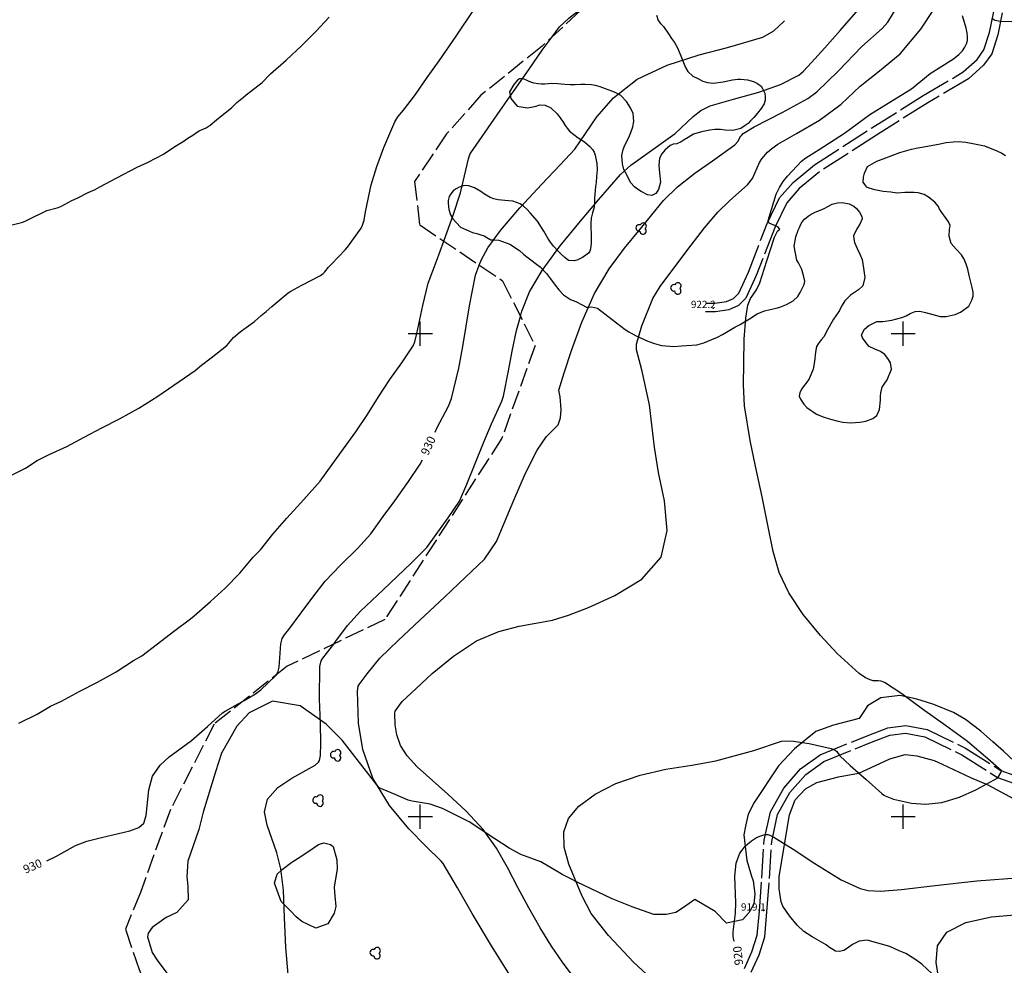
# Model space of a CAD drawing. Extents: x -1651 to 8755, y -3922 to 8037.
# Drawn here: x 5034 to 5442, y -2662 to -2270 of the extents above; entities that cross this region are included whole.
import ezdxf
from ezdxf.enums import TextEntityAlignment as Align

# ---------------------------------------------------------------- set-up
doc = ezdxf.new("R2010")
doc.units = 0
doc.header["$MEASUREMENT"] = 0
for name, pattern in [('CONTOUR-INDEF', [30, 28, -2]), ('GRAVEL-ROUGH', [14, 12, -2]), ('OUTLINE', [10, 8, -2])]:
    doc.linetypes.add(name, pattern=pattern)
doc.layers.get('0').update_dxf_attribs({"linetype": 'CONTINUOUS'})
for name, color, linetype in [('AREA-INDEF', 7, 'OUTLINE'), ('GRID', 3, 'CONTINUOUS'), ('IND-INDEF', 30, 'CONTOUR-INDEF'), ('INDEX-CONTOUR', 30, 'CONTINUOUS'), ('INT-CONTOUR', 56, 'CONTINUOUS'), ('INT-INDEF', 56, 'CONTOUR-INDEF'), ('ROAD-ROUGH', 252, 'GRAVEL-ROUGH'), ('S-TREE', 3, 'CONTINUOUS'), ('SPOT-ELEV', 7, 'CONTINUOUS'), ('TEXT-CONTOUR', 7, 'CONTINUOUS'), ('TREE', 3, 'CONTINUOUS')]:
    doc.layers.add(name, color=color, linetype=linetype)
doc.styles.add('ROMANS', font='romans.shx', dxfattribs={"height": 4})

# ---------------------------------------------------------------- blocks, each defined once
blk = doc.blocks.new('S-TREE')
blk.add_lwpolyline([(-0.76, -1.19, 1.573171), (1.4, -0.17, 1.342272), (-0.63, 1.36, 1.33973)], format="xyb", close=True)

msp = doc.modelspace()

# ---------------------------------------------------------------- linework, layer by layer
at = {"layer": 'AREA-INDEF'}
msp.add_polyline3d([(5273.62, -2259.455, 934.705), (5250.425, -2280.963, 935.605), (5225.086, -2301.327, 933.505), (5210.858, -2317.315, 933.105), (5197.644, -2336.987, 933.305), (5199.739, -2354.978, 934.505), (5234.049, -2378.132, 934.205), (5247.532, -2404.986, 930.605), (5233.756, -2443.358, 930.605), (5185.312, -2518.395, 929.805), (5144.892, -2537.775, 930.305), (5114.664, -2561.686, 931.105), (5096.519, -2597.004, 932.605), (5084.049, -2631.374, 932.905), (5077.877, -2646.644, 931.905), (5083.518, -2663.296, 931.205), (5102.811, -2708.803, 927.705), (5113.296, -2759.437, 927.505), (5119.218, -2798.116, 927.705), (5132.278, -2831.628, 927.505), (5131.6524, -2843.7935, 926.5989), (5096.666, -2851.244, 926.238), (5041.746, -2822.76, 925.759), (5010.006, -2802.885, 925.69)], dxfattribs=at)
at = {"layer": 'GRID'}
for p, q in [((5200, -2405), (5200, -2395)), ((5400, -2405), (5400, -2395)), ((5195, -2400), (5205, -2400)), ((5395, -2400), (5405, -2400)), ((5200, -2605), (5200, -2595)), ((5400, -2605), (5400, -2595)), ((5195, -2600), (5205, -2600)), ((5395, -2600), (5405, -2600))]:
    msp.add_line(p, q, dxfattribs=at)
at = {"layer": 'IND-INDEF'}
for points in [[(5206.1555, -2440.7895), (5206.8672, -2439.128), (5211.6112, -2429.9866), (5212.9212, -2426.8588), (5215.935, -2414.2595), (5217.5469, -2405.2744), (5220.4267, -2388.5555), (5222.8916, -2375.7353), (5224.4272, -2371.6387)], [(5140.2616, -2541.4377), (5140.9605, -2540.3322), (5141.5798, -2538.1594), (5142.2089, -2528.4213), (5142.8232, -2526.2128), (5143.6951, -2524.7401), (5145.5372, -2522.5759), (5150.6991, -2515.688), (5155.4246, -2509.1009), (5160.6009, -2502.4661), (5167.0488, -2495.7319), (5173.9587, -2489.0423), (5179.5725, -2482.8778), (5184.652, -2475.7558), (5189.3799, -2469.2282), (5195.0768, -2461.2449), (5199.8929, -2454.1259), (5200.9023, -2452.2316)], [(5045.3173, -2618.3213), (5049.0579, -2616.5139), (5057.2041, -2612.0018), (5061.9108, -2610.2294), (5067.9268, -2608.5938), (5079.7605, -2605.8395), (5083.445, -2604.5829), (5085.5366, -2602.7463), (5086.5212, -2599.591), (5087.5408, -2588.8482), (5089.1355, -2583.1924), (5092.208, -2578.6357), (5095.9599, -2575.2701), (5105.2572, -2568.4311), (5111.7932, -2562.6724), (5118.1354, -2557.0033), (5119.1098, -2556.3454), (5123.6224, -2553.8458), (5127.0035, -2551.9252)]]:
    msp.add_lwpolyline(points, dxfattribs=at)
at = {"layer": 'INDEX-CONTOUR'}
for points in [[(5224.4272, -2371.6387), (5225.2873, -2369.3441), (5228.0001, -2364.4933), (5233.1731, -2357.3693), (5241.2303, -2347.9685), (5250.2905, -2338.1063), (5257.896, -2330.0533), (5263.9548, -2323.5739), (5265.9913, -2320.609), (5273.0634, -2310.2327), (5280.0183, -2302.3043), (5289.7531, -2294.6945), (5302.1854, -2288.7735), (5315.4512, -2284.5012), (5327.241, -2281.4845), (5341.8051, -2277.2338), (5346.3535, -2274.6468), (5350.5715, -2270.8256), (5350.8638, -2270.4687)], [(5448.3729, -2270.9429), (5440.0724, -2270.7198), (5438.1093, -2270.3721), (5437.4836, -2270.1203), (5436.8957, -2269.6283)], [(5127.0035, -2551.9252), (5131.7475, -2549.2304), (5133.9287, -2547.4702), (5140.0748, -2541.7332), (5140.2616, -2541.4377)], [(5330.1466, -2651.7269), (5329.8445, -2651.1837), (5329.495, -2649.5659), (5329.5361, -2647.7548), (5330.5935, -2639.9554), (5330.6692, -2635.7435), (5330.2564, -2624.6197), (5330.7859, -2619.2937), (5332.3829, -2615.1337), (5334.6833, -2612.1162), (5337.1356, -2610.0345), (5339.2743, -2608.6881), (5340.9776, -2607.9025), (5342.2094, -2607.5096), (5342.979, -2607.3576), (5343.9347, -2607.4414), (5344.6798, -2607.6493), (5346.3943, -2608.4856), (5355.472, -2614.2386), (5362.2709, -2618.7204), (5374.337, -2626.1297), (5382.1404, -2629.7264), (5385.5231, -2630.6374), (5390.5637, -2630.867), (5399.3362, -2630.1713), (5413.1749, -2628.4966), (5430.4538, -2626.5508), (5448.8069, -2625.2318)]]:
    msp.add_lwpolyline(points, dxfattribs=at)
at = {"layer": 'INT-CONTOUR'}
for points in [[(5238.0633, -2667.204), (5229.4844, -2653.4924), (5221.5136, -2640.0965), (5215.3494, -2629.4316), (5209.5202, -2619.4142), (5208.6486, -2618.4894), (5202.2885, -2612.249), (5195.2872, -2605.0406), (5187.227, -2595.3793), (5180.2948, -2584.1267), (5176.1498, -2572.2712), (5174.3418, -2561.3065), (5173.9661, -2548.0314), (5174.279, -2545.9629), (5174.6904, -2545.2694), (5177.9691, -2540.9316), (5183.1652, -2534.3946), (5190.8621, -2527.0647), (5199.7603, -2518.7109), (5210.0416, -2509.0755), (5218.7755, -2500.8835), (5226.6107, -2493.3429), (5231.6127, -2486.1163), (5234.7901, -2478.4452), (5238.691, -2468.9147), (5243.5404, -2457.7521), (5248.3515, -2448.1974), (5252.3016, -2442.6086), (5257.125, -2437.7622), (5258.0522, -2434.8748), (5258.279, -2431.4817), (5257.8864, -2426.2228), (5257.4505, -2424.1455), (5257.4298, -2423.4642), (5259.5805, -2416.2528), (5262.5776, -2407.002), (5266.8553, -2395.2834), (5272.177, -2383.4014), (5278.2463, -2373.1996), (5284.528, -2364.6787), (5290.427, -2357.3783), (5300.6703, -2344.881), (5306.5377, -2339.1518), (5313.6781, -2333.5647), (5320.9557, -2328.5065), (5330.1856, -2321.8698), (5331.5901, -2320.3443), (5332.3506, -2318.8022), (5332.7026, -2318.2592), (5333.0962, -2317.7589), (5333.6716, -2317.1833), (5338.2421, -2314.442), (5349.8431, -2308.4088), (5360.4421, -2302.6186), (5364.2454, -2299.9201), (5373.0268, -2291.3583), (5382.7969, -2281.087), (5391.2824, -2273.6635), (5393.5766, -2271.0178), (5399.3427, -2261.3488)], [(5263.7392, -2666.7944), (5258.939, -2660.3391), (5254.3907, -2653.6538), (5249.6619, -2646.0582), (5244.8821, -2637.7979), (5240.3212, -2629.3503), (5236.0782, -2621.107), (5231.5674, -2613.1166), (5226.0316, -2605.3424), (5219.0324, -2597.8072), (5211.4039, -2590.7741), (5198.6524, -2579.3727), (5194.5341, -2574.8543), (5191.7962, -2570.5377), (5190.2548, -2566.1291), (5189.5825, -2562.0518), (5189.4428, -2557.1153), (5189.5592, -2556.3461), (5192.5384, -2552.3811), (5198.2781, -2546.9314), (5204.9632, -2540.8041), (5213.703, -2533.5822), (5223.2466, -2527.2524), (5232.4996, -2523.3008), (5240.9939, -2521.2116), (5254.7761, -2518.6372), (5261.3389, -2516.6163), (5269.6928, -2513.3863), (5280.6207, -2508.4781), (5291.6919, -2501.6235), (5299.6721, -2492.6045), (5302.2885, -2481.4653), (5301.113, -2469.2984), (5298.679, -2457.4585), (5296.9912, -2447.0045), (5295.9411, -2437.8116), (5294.8917, -2429.4589), (5291.7096, -2414.9704), (5289.5846, -2406.7246), (5289.5897, -2404.3793), (5291.7513, -2396.7936), (5296.3191, -2385.4767), (5299.2828, -2380.5159), (5307.0785, -2370.1666), (5312.1587, -2363.377), (5317.6784, -2356.1657), (5323.1562, -2349.7044), (5328.1487, -2344.8648), (5335.5589, -2338.4306), (5337.5925, -2335.7053), (5340.5199, -2329.1514), (5341.489, -2327.6565), (5343.8351, -2324.8565), (5345.5546, -2323.2934), (5348.0619, -2321.5126), (5355.846, -2317.1066), (5365.2817, -2311.611), (5374.3205, -2305.0127), (5382.1873, -2297.5995), (5390.0933, -2291.1228), (5398.7393, -2284.1603), (5407.2473, -2273.9083), (5412.6234, -2265.7579)], [(5241.4436, -2392.8598), (5242.0212, -2390.7001), (5245.2402, -2382.6986), (5250.4015, -2373.8387), (5257.9111, -2363.6649), (5266.3341, -2353.3772), (5273.7756, -2344.5901), (5282.8459, -2334.1054), (5287.164, -2330.3172), (5293.0253, -2326.0721), (5305.4846, -2317.1484), (5313.028, -2310.0955), (5316.2074, -2307.5569), (5320.0804, -2305.6668), (5329.671, -2302.8963), (5340.1903, -2300.0366), (5349.2168, -2296.8232), (5356.7611, -2293.0454), (5358.6778, -2291.3396), (5362.0233, -2287.7452), (5367.5067, -2281.6215), (5373.8291, -2274.4912), (5383.4398, -2263.5736)], [(5254.5427, -2277.1448), (5257.6088, -2273.0238), (5261.4499, -2269.313), (5267.0086, -2265.0499), (5268.4611, -2264.2387)], [(5295.392, -2666.7346), (5288.4248, -2660.3538), (5277.9936, -2649.2674), (5270.7181, -2640.1036), (5266.834, -2632.6446), (5261.445, -2619.7265), (5259.5973, -2612.6118), (5259.4526, -2606.3219), (5261.3835, -2600.7768), (5265.6491, -2595.6553), (5272.3603, -2590.7545), (5281.0327, -2586.3459), (5291.0333, -2582.8196), (5301.7174, -2580.3986), (5312.3929, -2578.6383), (5322.3559, -2576.9271), (5338.0604, -2572.6024), (5349.567, -2568.7635), (5351.8514, -2568.5815), (5354.5259, -2568.746), (5360.9938, -2569.7358), (5370.212, -2571.7827), (5371.7409, -2572.449), (5372.4975, -2573.0575), (5373.7865, -2574.8646), (5378.065, -2578.8656), (5384.5776, -2584.6158), (5391.0594, -2590.3975), (5391.9581, -2591.1312), (5392.5725, -2591.4501), (5395.9937, -2592.7952), (5403.3467, -2594.42), (5409.171, -2594.8487), (5415.9689, -2594.1468), (5423.2415, -2591.9194), (5430.0199, -2588.9385), (5439.2226, -2583.9637), (5440.5011, -2581.5755), (5440.6559, -2580.9919), (5435.0852, -2576.0505), (5426.5887, -2568.9188), (5417.5121, -2562.2804), (5408.0174, -2555.5106), (5399.3724, -2549.1694), (5392.1908, -2544.4864), (5390.8064, -2543.9779), (5389.6548, -2543.7765), (5387.5641, -2543.7148), (5386.241, -2543.4164), (5384.3826, -2542.5484), (5381.7082, -2540.7691), (5372.5938, -2532.4022), (5365.7781, -2525.0008), (5358.6085, -2516.2455), (5352.5495, -2507.3013), (5348.6362, -2498.9283), (5346.1859, -2490.2673), (5344.0862, -2480.0541), (5341.5148, -2467.646), (5338.8096, -2454.8865), (5336.5986, -2444.2409), (5334.3058, -2429.966), (5333.8927, -2421.215), (5333.9118, -2412.3494), (5334.1746, -2402.2533), (5334.7383, -2393.5763), (5335.6304, -2388.2739), (5336.7574, -2385.5254), (5339.2529, -2381.8272), (5340.5596, -2379.021), (5343.5365, -2369.8596), (5346.6464, -2360.053), (5347.9288, -2357.6374), (5348.8268, -2356.7123), (5348.1253, -2355.801), (5344.5117, -2354.2276), (5344.1048, -2353.3424), (5344.4279, -2351.8292), (5347.3005, -2342.3203), (5348.6977, -2339.4667), (5350.2764, -2337.0496), (5352.0487, -2334.7996), (5357.8817, -2328.5832), (5359.6429, -2327.2167), (5365.2143, -2323.7277), (5375.6196, -2316.9934), (5386.2146, -2309.3244), (5393.7493, -2304.5348), (5403.3463, -2298.6532), (5411.1383, -2292.2915), (5420.755, -2286.2076), (5423.0382, -2284.4404), (5424.5694, -2282.8567), (5425.5619, -2281.4064), (5426.1982, -2280.03), (5426.5383, -2278.6319), (5426.6113, -2277.1077), (5426.4523, -2275.3898), (5426.119, -2273.5593), (5424.5793, -2268.4047)], [(5209.7616, -2361.7417), (5209.9245, -2361.3008), (5213.5548, -2351.0128), (5216.6297, -2341.7153), (5219.9441, -2327.6597), (5220.548, -2325.8354), (5220.8799, -2325.19), (5225.644, -2318.3767), (5233.0371, -2307.6403), (5238.8151, -2299.3422), (5245.0274, -2290.4391), (5250.4768, -2282.6096), (5254.5427, -2277.1448)], [(5145.3324, -2665.323), (5144.266, -2654.1871), (5143.8046, -2641.8224), (5143.3006, -2630.4339), (5142.2375, -2621.6742), (5140.6245, -2614.9855), (5136.5033, -2603.6027), (5135.4293, -2598.0224), (5136.674, -2592.7409), (5140.9673, -2587.9905), (5146.7821, -2584.0356), (5156.4154, -2578.7123), (5157.799, -2577.4983), (5158.2677, -2576.8146), (5158.6718, -2574.668), (5158.8273, -2569.7033), (5158.6317, -2561.2516), (5158.3097, -2551.3885), (5158.4291, -2537.7853), (5158.9914, -2535.4344), (5159.6686, -2534.4505), (5164.1265, -2528.5527)], [(5415.9201, -2675.0531), (5413.6276, -2660.406), (5414.2274, -2653.5122), (5418.0077, -2647.835), (5425.9308, -2643.9088), (5436.5137, -2641.5736), (5447.6614, -2640.4958)]]:
    msp.add_lwpolyline(points, dxfattribs=at)
at = {"layer": 'INT-INDEF'}
for points in [[(5030.1819, -2458.8618), (5036.4609, -2455.7476), (5041.3134, -2452.5698), (5046.3176, -2450.0387), (5053.6254, -2446.713), (5060.723, -2442.9451), (5068.0641, -2439.0365), (5075.437, -2435.2602), (5083.3807, -2430.8202), (5091.2249, -2425.9139), (5100.0715, -2419.8213), (5106.7138, -2415.2453), (5109.3666, -2412.9981), (5113.4201, -2410.0094), (5119.9138, -2404.906), (5122.6536, -2401.6507), (5125.425, -2399.2857), (5131.3123, -2394.9325), (5134.0662, -2392.5168), (5136.2111, -2390.9088), (5138.5712, -2388.7551), (5145.2642, -2383.1767), (5146.3168, -2382.4486), (5150.896, -2379.9852), (5158.7006, -2375.8869), (5159.782, -2375.1113), (5160.4337, -2374.4719), (5161.9498, -2372.5516), (5163.1766, -2371.262), (5169.0634, -2365.2376), (5170.195, -2363.7175), (5175.5069, -2356.3203), (5176.1191, -2355.0995), (5176.6837, -2352.993), (5177.2264, -2349.607), (5179.6028, -2338.4409), (5182.0497, -2330.7362), (5184.9239, -2322.8973), (5189.4659, -2312.3659), (5190.7335, -2310.2501), (5193.0893, -2307.4616), (5198.0672, -2301.044), (5202.8058, -2293.9682), (5207.789, -2287.0629), (5214.7878, -2276.8105), (5222.1391, -2265.9245)], [(5027.4913, -2355.8205), (5035.4107, -2353.7921), (5037.144, -2353.0377), (5045.3111, -2349.0305), (5049.6253, -2347.9146), (5051.1384, -2347.3522), (5055.732, -2344.8947), (5057.8904, -2343.9514), (5062.4509, -2341.5559), (5065.3778, -2340.3212), (5067.3018, -2339.269), (5074.3458, -2335.4276), (5082.777, -2331.1144), (5087.2848, -2329.0745), (5093.6825, -2325.6573), (5098.3944, -2322.4544), (5101.7297, -2320.4392), (5103.7346, -2319.0007), (5105.8285, -2317.8222), (5107.7776, -2316.4193), (5108.472, -2316.0231), (5111.3522, -2314.7247), (5112.9169, -2313.7255), (5115.604, -2311.4106), (5121.8712, -2306.3652), (5124.0565, -2304.2354), (5126.7187, -2302.1448), (5127.8435, -2301.1009), (5134.4735, -2295.9647), (5137.9946, -2292.4481), (5144.4911, -2286.7128), (5150.976, -2280.7097), (5156.7099, -2274.8435), (5162.1805, -2268.988)], [(5033.6717, -2561.2917), (5041.2878, -2557.598), (5046.7827, -2554.3173), (5051.3761, -2552.1353), (5058.9648, -2548.0195), (5066.3557, -2544.3373), (5074.0674, -2540.0247), (5081.2327, -2535.3959), (5084.7126, -2533.4262), (5091.1747, -2528.4399), (5097.8305, -2523.2897), (5104.8722, -2518.1191), (5106.2786, -2516.8396), (5113.151, -2510.9624), (5119.1655, -2505.4577), (5125.1926, -2499.1522), (5130.8247, -2492.5092), (5133.7572, -2489.5586), (5138.8705, -2483.0112), (5144.7738, -2476.4028), (5151.7272, -2468.6332), (5158.5853, -2461.0982), (5163.4963, -2454.2337), (5168.2403, -2447.7347), (5173.2951, -2440.6371), (5178.1455, -2433.5153), (5182.683, -2426.1532), (5187.3204, -2419.0101), (5192.3993, -2412.0711), (5197.0992, -2405.0824), (5197.7502, -2403.3547), (5198.6113, -2399.9918), (5201.0059, -2388.3105), (5203.2432, -2379.0453), (5206.6921, -2370.0495), (5209.7616, -2361.7417)], [(5164.1265, -2528.5527), (5165.0069, -2527.388), (5169.8183, -2520.8013), (5175.2728, -2514.9329), (5184.5791, -2506.0866), (5196.3671, -2494.9629), (5202.7359, -2488.5412), (5206.624, -2483.1306), (5211.541, -2476.3505), (5216.163, -2469.44), (5219.262, -2462.3629), (5222.5046, -2454.441), (5226.2245, -2445.2692), (5229.4547, -2437.3333), (5233.6923, -2427.9504), (5234.392, -2425.9049), (5236.5651, -2415.4076), (5238.0965, -2407.2505), (5239.8783, -2398.7126), (5241.4436, -2392.8598)]]:
    msp.add_lwpolyline(points, dxfattribs=at)
at = {"layer": 'ROAD-ROUGH'}
for points in [[(5440.973, -2267.111, 919.661), (5439.199, -2276.246, 920.486), (5436.638, -2284.184, 921.111), (5433.202, -2288.854, 921.336), (5426.969, -2294.534, 921.436), (5410.161, -2304.465, 921.361), (5388.893, -2317.826, 921.148), (5365.307, -2332.986, 921.173), (5356.87, -2339.928, 921.436), (5351.787, -2345.797, 921.536), (5346.895, -2355.846, 922.023), (5339.139, -2375.949, 922.248), (5334.823, -2385.318, 922.211), (5331.742, -2388.395, 922.123), (5327.759, -2390.181, 922.061), (5322.246, -2391.011, 922.086), (5318.132, -2390.914, 922.186)], [(5318.216, -2387.359, 922.186), (5322.022, -2387.449, 922.086), (5326.748, -2386.737, 922.061), (5329.691, -2385.417, 922.123), (5331.86, -2383.251, 922.211), (5335.862, -2374.564, 922.248), (5343.632, -2354.425, 922.023), (5348.794, -2343.821, 921.536), (5354.378, -2337.373, 921.436), (5363.209, -2330.108, 921.173), (5386.985, -2314.825, 921.148), (5408.31, -2301.429, 921.361), (5424.844, -2291.659, 921.436), (5430.547, -2286.463, 921.336), (5433.432, -2282.542, 921.111), (5435.749, -2275.358, 920.486), (5437.459, -2266.554, 919.661)], [(5334.205, -2662.877, 919.729), (5337.334, -2656.061, 919.729), (5339.528, -2649.103, 919.054), (5340.397, -2639.163, 919.079), (5341.402, -2625.48, 919.254), (5342.386, -2609.809, 919.804), (5344.995, -2598.039, 920.679), (5350.473, -2588.166, 921.229), (5357.469, -2580.178, 921.454), (5365.56, -2574.371, 921.804), (5385.751, -2566.269, 922.429), (5393.663, -2563.25, 922.379), (5401.001, -2562.264, 922.354), (5409.936, -2563.917, 922.229), (5425.796, -2571.611, 922.129), (5440.412, -2580.932, 922.004), (5454.95, -2586.168, 921.829)], [(5336.978, -2664.419, 919.729), (5340.291, -2657.201, 919.729), (5342.649, -2649.724, 919.054), (5343.55, -2639.417, 919.079), (5344.558, -2625.695, 919.254), (5345.528, -2610.253, 919.804), (5347.984, -2599.172, 920.679), (5353.075, -2589.996, 921.229), (5359.608, -2582.536, 921.454), (5367.094, -2577.164, 921.804), (5386.904, -2569.215, 922.429), (5394.448, -2566.336, 922.379), (5400.922, -2565.466, 922.354), (5408.94, -2566.949, 922.229), (5424.25, -2574.376, 922.129), (5439.009, -2583.788, 922.004), (5454.179, -2589.252, 921.829)]]:
    msp.add_polyline3d(points, dxfattribs=at)
at = {"layer": 'SPOT-ELEV'}
for p in [(5321.339, -2389.403, 922.157), (5342.054, -2638.918, 919.088)]:
    msp.add_point(p, dxfattribs=at)
at = {"layer": 'TREE'}
for points in [[(5297.837, -2268.17, 934.959), (5298.524, -2270.372, 934.959), (5299.503, -2271.542, 934.959), (5300.65, -2272.886, 934.959), (5302.768, -2275.912, 935.009), (5304.038, -2277.795, 934.959), (5305.219, -2279.455, 934.759), (5306.458, -2281.639, 934.509), (5308.193, -2285.642, 934.159), (5308.974, -2287.728, 934.109), (5309.781, -2289.853, 934.009), (5310.726, -2291.495, 933.859), (5312.889, -2293.367, 933.759), (5314.894, -2294.384, 933.709), (5316.965, -2295.415, 933.609), (5318.899, -2295.972, 933.559), (5321.441, -2296.25, 933.509), (5325.401, -2295.673, 933.459), (5327.297, -2295.297, 933.409), (5329.323, -2294.95, 933.409), (5330.35, -2294.797, 933.409), (5331.521, -2294.606, 933.409), (5332.715, -2294.626, 933.359), (5334.065, -2294.714, 933.309), (5335.467, -2294.881, 933.209), (5337.924, -2295.552, 933.009), (5339.657, -2296.406, 932.809), (5341.096, -2297.506, 932.459), (5341.711, -2298.46, 932.359), (5342.612, -2300.469, 932.309), (5342.849, -2302.06, 932.209), (5342.867, -2303.398, 932.109), (5342.371, -2304.899, 932.009), (5341.187, -2306.729, 931.809), (5339.66, -2308.723, 931.709), (5338.123, -2310.442, 931.559), (5336.788, -2311.863, 931.409), (5335.735, -2312.935, 931.359), (5334.592, -2313.781, 931.259), (5332.695, -2315.114, 931.209), (5329.375, -2315.899, 931.209), (5326.187, -2315.754, 931.209), (5324.248, -2315.539, 931.209), (5321.925, -2315.513, 931.209), (5319.927, -2315.73, 931.209), (5318.506, -2315.968, 931.209), (5316.465, -2316.381, 931.209), (5313.114, -2317.466, 931.209), (5310.889, -2318.728, 931.209), (5309.298, -2319.751, 931.209), (5307.959, -2320.556, 931.209), (5306.2, -2321.405, 931.209), (5304.702, -2321.525, 931.209), (5303.432, -2322.173, 931.209), (5301.276, -2324.065, 931.209), (5299.992, -2325.566, 931.159), (5299.033, -2327.308, 931.109), (5298.723, -2330.319, 930.959), (5299.107, -2333.448, 930.809), (5299.506, -2337.297, 930.609), (5298.644, -2340.326, 930.509), (5297.554, -2342.04, 930.459), (5295.875, -2342.838, 930.409), (5294.055, -2342.546, 930.409), (5291.438, -2341.191, 930.409), (5289.594, -2339.901, 930.359), (5288.712, -2339.231, 930.359), (5287.022, -2337.393, 930.359), (5285.828, -2334.842, 930.359), (5284.908, -2333.239, 930.359), (5284.336, -2332.089, 930.359), (5283.756, -2329.705, 930.359), (5283.483, -2326.224, 930.309), (5284.06, -2323.715, 930.309), (5284.679, -2321.968, 930.309), (5286.305, -2318.729, 930.309), (5287.176, -2316.763, 930.309), (5287.975, -2314.336, 930.359), (5288.377, -2312.165, 930.359), (5288.206, -2308.844, 930.409), (5286.995, -2306.528, 930.509), (5285.423, -2303.827, 930.609), (5283.059, -2301.466, 930.609), (5280.365, -2299.992, 930.609), (5274.48, -2297.756, 930.709), (5272.493, -2297.291, 930.709), (5270.909, -2297.015, 930.709), (5268.287, -2296.788, 930.709), (5266.436, -2296.797, 930.709), (5264.136, -2296.982, 930.709), (5262.115, -2296.988, 930.709), (5259.846, -2296.872, 930.709), (5256.818, -2296.625, 930.709), (5254.458, -2296.455, 930.709), (5252.895, -2296.56, 930.709), (5251.632, -2296.697, 930.759), (5250.148, -2296.751, 930.809), (5248.812, -2296.598, 930.859), (5247.032, -2296.28, 930.859), (5245.752, -2295.865, 930.859), (5244.788, -2295.416, 930.859), (5242.689, -2294.516, 930.859), (5241.074, -2294.542, 930.859), (5240.199, -2295.104, 930.859), (5238.767, -2296.812, 930.859), (5236.999, -2299.918, 930.909), (5237.417, -2302.574, 931.009), (5240.055, -2305.884, 931.009), (5244.298, -2306.531, 931.109), (5245.904, -2306.23, 931.159), (5247.945, -2305.818, 931.209), (5249.332, -2305.263, 931.209), (5251.746, -2305.343, 931.209), (5254.115, -2306.575, 931.209), (5256.676, -2308.979, 931.209), (5257.883, -2310.678, 931.209), (5259.156, -2312.391, 931.209), (5260.053, -2313.783, 931.209), (5260.861, -2314.95, 931.209), (5261.721, -2316.198, 931.209), (5265.354, -2318.868, 931.209), (5267.94, -2320.524, 931.209), (5270.194, -2322.45, 931.209), (5271.275, -2323.78, 931.209), (5272.018, -2324.933, 931.209), (5272.472, -2326.16, 931.259), (5273.114, -2329.516, 931.259), (5273.242, -2332.246, 931.259), (5272.977, -2334.892, 931.259), (5272.767, -2337.446, 931.259), (5272.609, -2339.122, 931.309), (5272.451, -2340.799, 931.309), (5272.073, -2343.967, 931.309), (5272.086, -2345.646, 931.309), (5271.949, -2347.703, 931.309), (5271.363, -2349.936, 931.209), (5270.722, -2352.26, 931.209), (5270.622, -2354.462, 931.209), (5270.663, -2356.011, 931.209), (5270.697, -2358.858, 931.209), (5270.781, -2360.21, 931.209), (5270.783, -2362.571, 931.209), (5270.498, -2364.836, 931.209), (5270.246, -2365.842, 931.209), (5269.616, -2366.697, 931.209), (5268.593, -2367.467, 931.209), (5267.187, -2368.428, 931.209), (5265.294, -2369.419, 931.209), (5263.91, -2369.803, 931.209), (5261.405, -2369.67, 931.209), (5259.783, -2368.463, 931.209), (5258.412, -2367.207, 931.209), (5257.068, -2365.821, 931.209), (5255.159, -2363.73, 931.209), (5253.938, -2362.096, 931.209), (5252.822, -2360.451, 931.209), (5251.187, -2357.565, 931.209), (5248.508, -2353.494, 931.209), (5245.505, -2349.968, 931.209), (5244.085, -2348.462, 931.159), (5242.688, -2347.167, 931.159), (5241.35, -2346.227, 931.159), (5238.282, -2345.218, 931.159), (5234.966, -2344.875, 931.159), (5232.214, -2344.62, 931.159), (5230.448, -2344.236, 931.159), (5228.87, -2343.62, 931.159), (5226.554, -2342.296, 931.159), (5225.009, -2341.208, 931.159), (5222.395, -2339.683, 931.159), (5221.195, -2339.217, 931.159), (5220.046, -2338.831, 931.159), (5218.84, -2338.706, 931.109), (5217.763, -2338.78, 931.109), (5215.822, -2339.522, 931.109), (5214.776, -2340.082, 931.109), (5213.634, -2340.929, 931.109), (5212.592, -2342.105, 931.109), (5212.01, -2343.21, 931.109), (5211.551, -2344.855, 931.109), (5211.56, -2345.918, 931.109), (5211.833, -2348.612, 931.109), (5212.56, -2350.788, 931.109), (5213.506, -2352.43, 931.109), (5216.588, -2355.904, 931.109), (5221.619, -2358.126, 931.109), (5223.411, -2358.549, 931.109), (5225.083, -2359.049, 931.109), (5226.414, -2359.543, 931.109), (5227.546, -2360.165, 931.109), (5229.225, -2361.111, 931.109), (5230.47, -2361.21, 931.109), (5232.528, -2361.349, 931.109), (5237.096, -2363.025, 931.109), (5241.099, -2365.57, 931.109), (5242.741, -2367.158, 931.059), (5244.103, -2368.138, 931.059), (5249.745, -2372.442, 931.059), (5252.315, -2375.121, 931.059), (5253.895, -2377.311, 931.059), (5255.888, -2379.967, 931.059), (5257.419, -2381.908, 931.009), (5259.343, -2383.933, 930.859), (5262.214, -2385.856, 930.709), (5264.367, -2386.666, 930.709), (5267.035, -2388.1, 930.409), (5268.753, -2389.021, 930.159), (5269.842, -2389.052, 929.809), (5270.842, -2388.858, 929.709), (5273.405, -2389.517, 929.559), (5279.473, -2394.222, 929.309), (5284.816, -2398.324, 929.159), (5286.39, -2399.281, 929.159), (5287.274, -2399.781, 929.159), (5289.644, -2401.014, 929.159), (5294.217, -2403.135, 929.109), (5296.999, -2404.047, 929.009), (5299.939, -2404.856, 928.809), (5304.946, -2405.293, 928.309), (5308.204, -2405.111, 928.059), (5310.268, -2404.909, 927.859), (5314.578, -2404.613, 927.459), (5317.347, -2403.845, 927.159), (5320.728, -2402.458, 926.959), (5323.042, -2401.421, 926.759), (5325.133, -2400.301, 926.609), (5326.736, -2399.383, 926.459), (5330.285, -2397.383, 926.009), (5332.391, -2396.198, 925.709), (5333.61, -2395.47, 925.509), (5336.261, -2393.822, 925.159), (5339.483, -2391.75, 924.959), (5342.467, -2390.619, 924.609), (5344.866, -2389.976, 924.559), (5347.421, -2389.402, 924.459), (5348.831, -2389.058, 924.359), (5351.71, -2387.938, 924.259), (5354.412, -2386.37, 924.159), (5356.33, -2384.631, 924.009), (5357.366, -2383.008, 923.959), (5358.155, -2381.263, 923.909), (5358.994, -2379.598, 923.909), (5359.292, -2378.226, 923.809), (5358.832, -2376.553, 923.809), (5358.053, -2373.51, 923.809), (5357.635, -2372.598, 923.809), (5356.549, -2370.652, 923.809), (5355.883, -2369.617, 923.809), (5354.86, -2363.75, 923.809), (5355.459, -2359.878, 923.809), (5356.446, -2357.218, 923.809), (5356.962, -2356.099, 923.809), (5357.575, -2354.692, 923.809), (5358.194, -2353.732, 923.809), (5359.131, -2352.567, 923.809), (5360.62, -2351.385, 923.759), (5361.853, -2350.592, 923.759), (5363.202, -2349.893, 923.759), (5366.229, -2348.565, 923.709), (5367.247, -2348.136, 923.709), (5368.716, -2347.36, 923.709), (5370.568, -2346.394, 923.709), (5372.743, -2345.84, 923.709), (5374.753, -2345.729, 923.709), (5377.659, -2346.223, 923.709), (5379.508, -2347.171, 923.709), (5380.635, -2348.134, 923.709), (5381.844, -2349.663, 923.709), (5382.892, -2351.464, 923.659), (5382.981, -2352.475, 923.659), (5381.949, -2354.714, 923.659), (5380.765, -2356.544, 923.659), (5379.457, -2359.579, 923.759), (5379.464, -2360.812, 923.859), (5379.835, -2362.261, 923.909), (5380.912, -2364.719, 924.009), (5382.003, -2367.111, 924.009), (5382.926, -2369.33, 924.059), (5383.501, -2372.841, 924.109), (5384.122, -2376.774, 924.109), (5383.281, -2380.183, 924.109), (5381.443, -2381.871, 924.209), (5378.101, -2384.02, 924.259), (5375.858, -2386.475, 924.309), (5374.688, -2388.239, 924.309), (5374.16, -2389.254, 924.309), (5373.644, -2390.373, 924.309), (5373.079, -2391.243, 924.309), (5371.171, -2394.044, 924.359), (5368.19, -2399.111, 924.409), (5367.606, -2400.387, 924.409), (5367.053, -2401.361, 924.459), (5365.996, -2402.603, 924.559), (5364.724, -2404.208, 924.609), (5364.128, -2405.379, 924.609), (5363.593, -2407.692, 924.609), (5363.309, -2411.53, 924.659), (5362.681, -2414.747, 924.659), (5361.096, -2418.748, 924.659), (5360.13, -2420.043, 924.659), (5358.926, -2421.492, 924.659), (5357.839, -2423.035, 924.659), (5357.172, -2424.533, 924.659), (5356.915, -2425.88, 924.659), (5357.459, -2427.161, 924.659), (5358.831, -2429.204, 924.659), (5360.083, -2430.536, 924.709), (5364.029, -2433.343, 924.709), (5366.35, -2434.325, 924.759), (5369.811, -2435.419, 924.659), (5372.974, -2436.31, 924.659), (5374.976, -2436.711, 924.559), (5378.095, -2437.012, 924.459), (5381.998, -2436.696, 924.359), (5384.539, -2436.187, 924.359), (5387.39, -2435.198, 924.359), (5389.038, -2433.913, 924.259), (5390.192, -2431.427, 924.259), (5390.53, -2427.497, 924.259), (5390.528, -2425.923, 924.259), (5390.669, -2424.483, 924.259), (5391.295, -2422.224, 924.259), (5392.025, -2420.911, 924.259), (5393.379, -2419.084, 924.259), (5395.141, -2414.745, 924.259), (5394.774, -2412.168, 924.259), (5393.892, -2410.711, 924.259), (5392.428, -2408.614, 924.259), (5390.545, -2407.35, 924.259), (5388.275, -2406.447, 924.259), (5385.917, -2405.319, 924.159), (5385.066, -2404.348, 924.159), (5383.074, -2401.691, 924.209), (5382.646, -2400.504, 924.209), (5383.969, -2398.191, 924.209), (5385.713, -2396.619, 924.209), (5389.006, -2395.008, 924.209), (5391.488, -2394.931, 924.209), (5395.329, -2394.43, 924.209), (5399.428, -2393.37, 924.259), (5401.264, -2392.64, 924.259), (5402.906, -2391.696, 924.259), (5404.941, -2390.838, 924.259), (5406.899, -2390.647, 924.259), (5409.174, -2391.209, 924.259), (5415.277, -2392.911, 924.259), (5417.705, -2392.924, 924.259), (5421.565, -2392.018, 924.259), (5423.68, -2391.108, 924.159), (5427.092, -2388.633, 924.159), (5428.457, -2386.124, 924.159), (5428.902, -2384.544, 924.159), (5428.969, -2382.814, 924.109), (5428.486, -2380.93, 924.109), (5427.239, -2375.938, 924.109), (5426.691, -2373.253, 924.059), (5426.106, -2371.21, 924.059), (5425.231, -2369.242, 924.059), (5424.092, -2367.386, 924.059), (5421.924, -2365.068, 924.059), (5419.849, -2362.634, 924.059), (5419.07, -2359.591, 924.059), (5419.138, -2356.903, 924.059), (5419.375, -2355.175, 924.059), (5418.794, -2353.749, 923.959), (5417.766, -2352.329, 923.959), (5415.942, -2349.846, 923.959), (5415.07, -2348.493, 923.959), (5414.589, -2347.397, 923.959), (5413.109, -2345.536, 923.959), (5410.488, -2343.564, 923.959), (5408.707, -2342.459, 923.959), (5406.134, -2341.696, 923.959), (5404.561, -2341.525, 923.959), (5402.33, -2341.554, 923.959), (5400.635, -2341.631, 923.959), (5397.482, -2341.802, 923.959), (5394.863, -2341.404, 923.959), (5391.705, -2341.129, 923.909), (5388.184, -2340.468, 923.909), (5385.912, -2339.735, 923.909), (5384.894, -2339.377, 923.909), (5384.097, -2338.315, 923.759), (5383.43, -2337.28, 923.759), (5383.542, -2335.184, 923.759), (5383.896, -2333.55, 923.759), (5385.173, -2330.816, 923.759), (5389.105, -2328.625, 923.759), (5392.723, -2327.255, 923.759), (5395.747, -2326.098, 923.759), (5398.547, -2325.03, 923.759), (5403.399, -2323.654, 923.759), (5405.98, -2323.119, 923.759), (5408.521, -2322.611, 923.759), (5410.772, -2322.176, 923.759), (5414.615, -2321.504, 923.759), (5417.762, -2320.888, 923.759), (5420.642, -2320.555, 923.759), (5422.783, -2320.472, 923.759), (5425.967, -2320.787, 923.759), (5429.541, -2321.358, 923.759), (5433.596, -2322.238, 923.759), (5438.696, -2324.303, 923.709), (5440.807, -2325.308, 923.659), (5442.38, -2326.266, 923.609)], [(5445.985, -2576.981, 922.32), (5441.469, -2572.94, 922.42), (5437.095, -2569.033, 922.545), (5432.105, -2564.65, 922.695), (5425.822, -2559.833, 922.92), (5420.789, -2556.911, 922.97), (5412.606, -2553.596, 923.045), (5406.952, -2551.719, 923.07), (5404.508, -2551.069, 923.07), (5398.613, -2549.91, 923.12), (5390.682, -2550.874, 923.295), (5385.201, -2554.199, 923.37), (5383.669, -2556.449, 923.37), (5381.784, -2559.374, 923.37), (5371.128, -2562.089, 923.695), (5363.839, -2564.749, 923.895), (5354.969, -2571.938, 923.92), (5348.299, -2579.007, 923.92), (5338.31, -2594.11, 923.52), (5335.823, -2599.025, 923.37), (5334.653, -2604.021, 923.22), (5333.987, -2607.485, 923.095), (5335.252, -2618.225, 922.92), (5336.087, -2621.005, 922.895), (5337.164, -2624.642, 922.77), (5337.842, -2626.567, 922.72), (5338.531, -2631.915, 922.62), (5338.127, -2636.222, 922.47), (5336.066, -2639.879, 922.47), (5333.369, -2642.765, 922.47), (5326.861, -2644.192, 922.42), (5322.135, -2639.302, 922.445), (5313.631, -2634.31, 922.545), (5308.932, -2637.582, 922.545), (5305.793, -2639.74, 922.57), (5301.828, -2640.572, 922.62), (5296.683, -2640.533, 922.67), (5287.789, -2637.338, 922.87), (5279.513, -2634.054, 923.07), (5270.426, -2629.774, 923.27), (5264.994, -2627.193, 923.42), (5262.351, -2625.799, 923.57), (5258.763, -2624.029, 923.595), (5257.646, -2623.342, 923.62), (5249.923, -2618.69, 923.67), (5241.576, -2615.734, 923.995), (5236.835, -2613.046, 924.195), (5230.917, -2609.231, 924.495), (5220.213, -2602.223, 924.845), (5209.138, -2596.691, 924.97), (5204.056, -2594.784, 925.07), (5196.646, -2593.587, 925.145), (5195.026, -2593.167, 925.145), (5189.608, -2590.864, 925.545), (5182.951, -2588.122, 925.795), (5167.645, -2568.301, 927.345), (5161.035, -2561.709, 927.995), (5150.283, -2554.183, 928.745), (5138.761, -2552.264, 929.095), (5129.101, -2557.069, 929.545), (5123.955, -2562.511, 929.795), (5117.616, -2573.775, 929.945), (5115.11, -2581.395, 929.945), (5110.088, -2598.104, 930.045), (5108.258, -2605.29, 930.045), (5103.659, -2618.469, 930.145), (5103.348, -2624.96, 930.145), (5103.786, -2628.779, 930.195), (5103.815, -2634.49, 930.195), (5099.131, -2639.691, 930.195), (5094.77, -2641.819, 930.245), (5088.91, -2645.979, 930.395), (5087.339, -2648.337, 930.595), (5086.948, -2649.823, 930.645), (5088.986, -2656.209, 930.795), (5091.019, -2659.452, 930.845), (5095.052, -2664.836, 930.845)], [(5411.832, -2664.922, 920.784), (5407.717, -2661.157, 920.684), (5404.744, -2659.076, 920.684), (5401.014, -2656.694, 920.634), (5398.289, -2655.521, 920.634), (5394.392, -2653.753, 920.634), (5385.047, -2651.212, 920.634), (5381.721, -2651.551, 920.584), (5379.007, -2653.014, 920.534), (5376.897, -2654.539, 920.484), (5375.439, -2655.419, 920.484), (5373.66, -2655.888, 920.484), (5371.957, -2655.69, 920.434), (5368.978, -2653.949, 920.384), (5368.02, -2653.161, 920.384), (5362.237, -2649.856, 920.434), (5358.838, -2647.547, 920.484), (5356.112, -2644.974, 920.584), (5352.921, -2641.071, 920.634), (5350.151, -2637.122, 920.684), (5349.484, -2635.304, 920.734), (5348.613, -2629.854, 921.034), (5348.587, -2624.759, 921.384), (5352.867, -2599.315, 923.034), (5355.207, -2593.093, 923.384), (5359.579, -2588.542, 923.534), (5364.143, -2585.946, 923.634), (5373.229, -2583.476, 923.634), (5381.422, -2581.974, 923.584), (5382.872, -2581.435, 923.584), (5394.429, -2576.086, 923.434), (5400.829, -2574.331, 923.334), (5405.555, -2574.776, 923.184), (5412.84, -2576.835, 923.134), (5416.096, -2578.225, 923.034), (5427.888, -2583.789, 922.734), (5435.051, -2586.881, 922.634), (5447.651, -2593.611, 922.584)], [(5164.261, -2629.05, 927.734), (5164.396, -2631.266, 928.134), (5164.608, -2632.815, 928.184), (5164.959, -2637.195, 928.584), (5164.377, -2640.041, 928.784), (5161.7, -2644.345, 929.184), (5156.754, -2646.175, 929.584), (5150.989, -2643.421, 929.884), (5148.542, -2641.456, 930.084), (5146.168, -2638.993, 930.334), (5142.361, -2635.093, 930.584), (5139.567, -2627.62, 930.584), (5140.728, -2623.841, 930.584), (5142.79, -2621.898, 930.584), (5146.784, -2618.938, 930.584), (5150.468, -2616.458, 930.584), (5155.556, -2613.019, 930.584), (5157.887, -2611.577, 930.584), (5160.101, -2610.828, 930.634), (5162.843, -2611.594, 930.634), (5163.84, -2612.357, 930.634), (5165.419, -2617.858, 930.784), (5165.543, -2621.71, 930.834), (5164.261, -2629.05, 927.734)]]:
    msp.add_polyline3d(points, dxfattribs=at)

# ---------------------------------------------------------------- block references
at = {"layer": 'S-TREE'}
for p in [(5291.696, -2356.37, 924.934), (5306.078, -2381.146, 924.384), (5165.168, -2574.488, 928.534), (5157.885, -2593.267, 928.484), (5181.559, -2656.408, 929.534)]:
    msp.add_blockref('S-TREE', p, dxfattribs=at)

# ---------------------------------------------------------------- texts
at = {"layer": 'SPOT-ELEV', "style": 'ROMANS'}
for s, p in [('922.2', (5312.0765, -2389.403, 922.157)), ('919.1', (5332.7915, -2638.918, 919.088))]:
    msp.add_text(s, height=3, dxfattribs=at).set_placement(p)
at = {"layer": 'TEXT-CONTOUR', "style": 'ROMANS'}
for s, rotation, p in [('930', 65.340052, (5203.6747, -2446.5805)), ('930', 23.500074, (5039.5927, -2620.9456)), ('920', 95.820491, (5332.0197, -2657.5643))]:
    msp.add_text(s, height=3.5, rotation=rotation, dxfattribs=at).set_placement(p, align=Align.MIDDLE)

doc.saveas('drawing.dxf')
